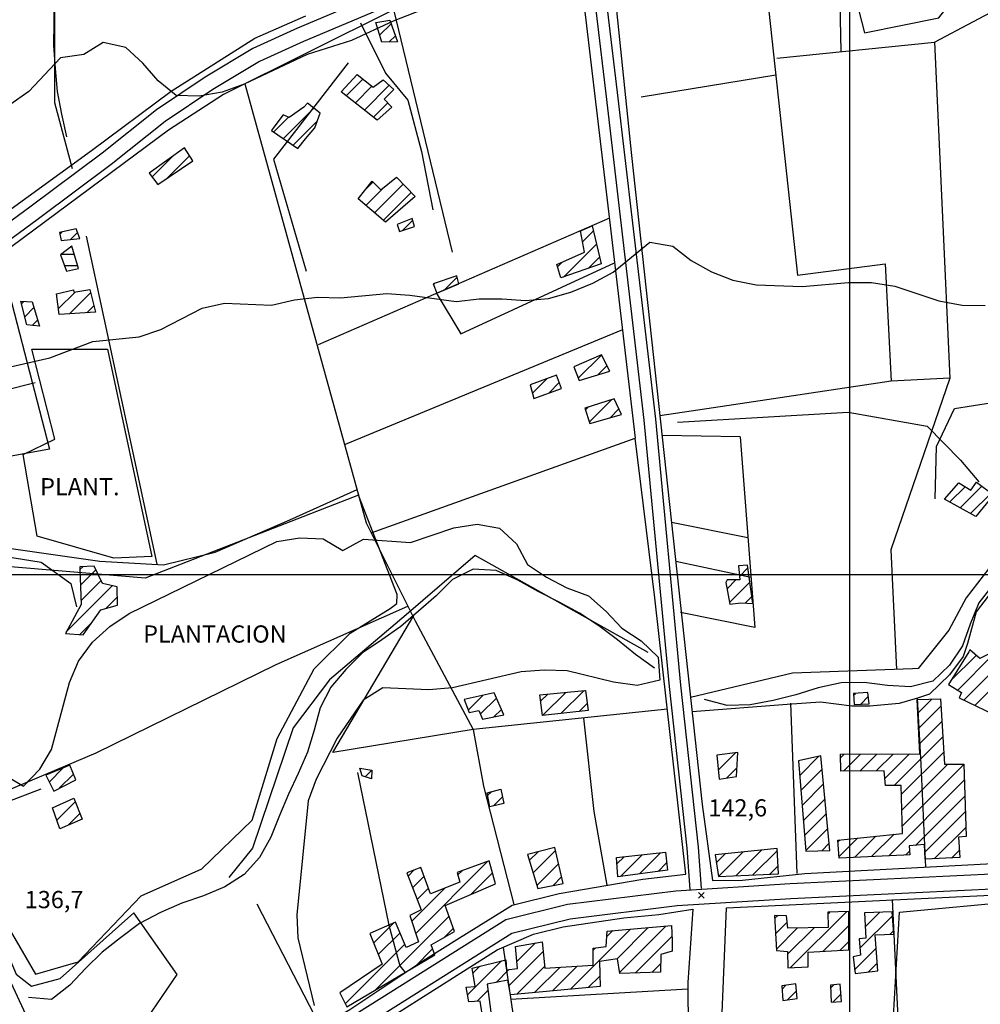
# Model space of a CAD drawing. Extents: x 291931 to 302572, y 6342987 to 6350017.
# Drawn here: x 295138 to 295557, y 6347313 to 6347742 of the extents above; entities that cross this region are included whole.
import ezdxf

# ---------------------------------------------------------------- set-up
doc = ezdxf.new("R2010")
doc.units = 0
doc.header["$MEASUREMENT"] = 0
doc.linetypes.add('T01', pattern=[10000, 10000])
doc.linetypes.add('T03', pattern=[70, 15, -5, 5, -5, 10, -5, 5, -5, 10, -5])
for name, color, linetype in [('ACHURADO_CONSTRUCCION', 9, 'CONTINUOUS'), ('ACHURADO_DE_AGUA', 140, 'CONTINUOUS'), ('CAMINO_SECUNDARIO', 230, 'CONTINUOUS'), ('CANALES', 132, 'CONTINUOUS'), ('CONSTRUCCION', 243, 'CONTINUOUS'), ('COTAS_DE_ELEVACION', 7, 'CONTINUOUS'), ('CURVA_DE_NIVEL_INDICE', 23, 'CONTINUOUS'), ('CURVA_DE_NIVEL_SECUND', 53, 'CONTINUOUS'), ('DRENAJE_SECUNDARIO', 142, 'CONTINUOUS'), ('HUELLA', 222, 'CONTINUOUS'), ('MALLA_UTM_Y_COORD', 21, 'CONTINUOUS'), ('OBRAS_DE_ARTE', 35, 'CONTINUOUS'), ('SUBDIVISION_PREDIAL', 171, 'CONTINUOUS'), ('TEXTO_DESCRIPTIVO', 210, 'CONTINUOUS'), ('VEGETACION', 112, 'CONTINUOUS')]:
    doc.layers.add(name, color=color, linetype=linetype)

# ---------------------------------------------------------------- blocks, each defined once
blk = doc.blocks.new('COD010', base_point=(286153.669606, 6347595.500922))
at = {"layer": 'COTAS_DE_ELEVACION'}
for p, q in [((286152.419606, 6347594.250922), (286154.919606, 6347596.750922)), ((286152.419606, 6347596.750922), (286154.919606, 6347594.250922))]:
    blk.add_line(p, q, dxfattribs=at)

msp = doc.modelspace()

# ---------------------------------------------------------------- linework, layer by layer
at = {"layer": 'ACHURADO_CONSTRUCCION', "linetype": 'T01'}
for points in [[(295295.23, 6347735), (295300.2, 6347739.97)], [(295299.43, 6347732.13), (295302.1, 6347734.8)], [(295280.68, 6347708.63), (295287.93, 6347715.88)], [(295284.64, 6347705.52), (295291.89, 6347712.77)], [(295288.6, 6347702.4), (295299.39, 6347713.19)], [(295292.56, 6347699.29), (295298.77, 6347705.5)], [(295249.03, 6347692.78), (295255.5, 6347699.24)], [(295253.23, 6347689.9), (295266.54, 6347703.21)], [(295257.42, 6347687.03), (295268.09, 6347697.7)], [(295196.12, 6347673.23), (295205.44, 6347682.56)], [(295202.76, 6347672.81), (295212.42, 6347682.46)], [(295289.02, 6347667.75), (295292.31, 6347671.04)], [(295293.02, 6347657.61), (295305.51, 6347670.1)], [(295289.2, 6347660.86), (295296.69, 6347668.34)], [(295296.85, 6347654.36), (295308.96, 6347666.48)], [(295305.16, 6347649.89), (295309.57, 6347654.31)], [(295155.84, 6347648.39), (295156.69, 6347649.24)], [(295160.51, 6347645.99), (295163.56, 6347649.05)], [(295383.65, 6347645.01), (295388.36, 6347649.72)], [(295375.35, 6347629.63), (295389.69, 6347643.98)], [(295372.73, 6347634.08), (295374.65, 6347636.01)], [(295386.24, 6347633.46), (295391.02, 6347638.24)], [(295318.66, 6347626.29), (295319.3, 6347626.93)], [(295323.42, 6347623.98), (295329, 6347629.55)], [(295155.2, 6347615.79), (295162.49, 6347623.09)], [(295160.08, 6347613.61), (295169.25, 6347622.78)], [(295139.11, 6347617.92), (295140.21, 6347619.02)], [(295140.57, 6347612.31), (295144.59, 6347616.33)], [(295167.59, 6347614.05), (295170.65, 6347617.11)], [(295143.84, 6347608.5), (295146.22, 6347610.89)], [(295381.79, 6347585.48), (295391.89, 6347595.57)], [(295390.35, 6347586.97), (295394.27, 6347590.88)], [(295361.81, 6347578.95), (295368.14, 6347585.27)], [(295368.88, 6347578.95), (295373.51, 6347583.58)], [(295386.59, 6347566.35), (295396.44, 6347576.2)], [(295384.88, 6347571.71), (295386.06, 6347572.89)], [(295395.61, 6347568.29), (295399.44, 6347572.12)], [(295543.64, 6347531.56), (295550.31, 6347538.23)], [(295548.19, 6347529.03), (295557.59, 6347538.43)], [(295552.74, 6347526.51), (295561.67, 6347535.44)], [(295164.62, 6347502.11), (295165.84, 6347503.33)], [(295164.84, 6347495.26), (295171.62, 6347502.04)], [(295452, 6347499.14), (295455.73, 6347502.87)], [(295446.61, 6347493.75), (295450.48, 6347497.62)], [(295158.69, 6347474.96), (295178.74, 6347495.02)], [(295165.06, 6347488.41), (295173.93, 6347497.28)], [(295447.66, 6347487.72), (295456.58, 6347496.64)], [(295175.96, 6347485.16), (295180.91, 6347490.11)], [(295454.47, 6347487.46), (295457.43, 6347490.42)], [(295164.56, 6347473.76), (295169.93, 6347479.13)], [(295544.19, 6347453.7), (295555.17, 6347464.68)], [(295547.1, 6347449.54), (295562.15, 6347464.59)], [(295549.82, 6347445.19), (295566.39, 6347461.76)], [(295554.59, 6347442.89), (295570.59, 6347458.89)], [(295333.81, 6347440.86), (295340.19, 6347447.24)], [(295339.15, 6347439.13), (295346.12, 6347446.09)], [(295365.37, 6347444.67), (295368.54, 6347447.84)], [(295366.25, 6347438.48), (295376.33, 6347448.56)], [(295374.17, 6347439.33), (295384.13, 6347449.28)], [(295501.71, 6347447.32), (295502.52, 6347448.13)], [(295504.84, 6347443.38), (295508.16, 6347446.7)], [(295382.1, 6347440.18), (295385.64, 6347443.73)], [(295529.73, 6347439.51), (295535.87, 6347445.64)], [(295530.07, 6347432.78), (295539.77, 6347442.48)], [(295344.93, 6347437.83), (295348.26, 6347441.16)], [(295530.42, 6347426.05), (295540.18, 6347435.82)], [(295519.41, 6347407.97), (295540.6, 6347429.16)], [(295442.77, 6347414.63), (295450.34, 6347422.2)], [(295478.25, 6347412.36), (295486.58, 6347420.69)], [(295496.09, 6347420.01), (295497.64, 6347421.56)], [(295497.3, 6347414.15), (295504.74, 6347421.59)], [(295504.44, 6347414.21), (295511.85, 6347421.62)], [(295511.57, 6347414.28), (295518.95, 6347421.66)], [(295515.39, 6347411.03), (295526.05, 6347421.69)], [(295522.64, 6347404.13), (295541.01, 6347422.5)], [(295522.79, 6347397.21), (295542.87, 6347417.29)], [(295522.95, 6347390.3), (295549.73, 6347417.08)], [(295151.21, 6347409.45), (295157.36, 6347415.6)], [(295155.64, 6347406.8), (295161.79, 6347412.95)], [(295288.96, 6347411.77), (295291.81, 6347414.63)], [(295446.5, 6347411.29), (295450.87, 6347415.66)], [(295478.79, 6347405.83), (295488.06, 6347415.1)], [(295479.33, 6347399.3), (295488.68, 6347408.65)], [(295517.04, 6347377.32), (295549.95, 6347410.23)], [(295342.29, 6347403.61), (295343.9, 6347405.23)], [(295344.83, 6347399.08), (295348.74, 6347403)], [(295528.66, 6347381.87), (295550.17, 6347403.37)], [(295154.58, 6347392.81), (295162.58, 6347400.82)], [(295479.86, 6347392.76), (295489.29, 6347402.19)], [(295159.43, 6347390.6), (295164.61, 6347395.77)], [(295480.4, 6347386.23), (295489.91, 6347395.74)], [(295532.8, 6347378.93), (295550.39, 6347396.52)], [(295480.93, 6347379.69), (295490.53, 6347389.28)], [(295502.21, 6347376.63), (295511.47, 6347385.9)], [(295509.62, 6347376.98), (295519.36, 6347386.71)], [(295536.91, 6347375.98), (295550.61, 6347389.67)], [(295487.84, 6347379.52), (295491.14, 6347382.83)], [(295494.95, 6347383.52), (295495.7, 6347384.26)], [(295495.48, 6347376.97), (295503.59, 6347385.08)], [(295360.43, 6347375.25), (295364.23, 6347379.06)], [(295362.08, 6347369.84), (295371.83, 6347379.59)], [(295400.23, 6347368.33), (295409.68, 6347377.78)], [(295408.39, 6347369.42), (295417.62, 6347378.65)], [(295441.91, 6347374.27), (295445.8, 6347378.16)], [(295442.95, 6347368.24), (295453.7, 6347378.98)], [(295450.38, 6347368.6), (295461.59, 6347379.81)], [(295457.82, 6347368.96), (295468.54, 6347379.69)], [(295524.43, 6347377.64), (295526.14, 6347379.35)], [(295544.34, 6347376.33), (295547.83, 6347379.82)], [(295310.95, 6347343.5), (295342.29, 6347374.84)], [(295363.73, 6347364.42), (295373.17, 6347373.86)], [(295398.61, 6347373.78), (295401.74, 6347376.91)], [(295416.55, 6347370.51), (295420.28, 6347374.23)], [(295307.62, 6347368.45), (295310.32, 6347371.16)], [(295329.35, 6347368.97), (295331.17, 6347370.79)], [(295335, 6347360.47), (295344.39, 6347369.86)], [(295465.25, 6347369.33), (295468.83, 6347372.9)], [(295309.58, 6347363.34), (295314.55, 6347368.32)], [(295370.77, 6347364.39), (295374.51, 6347368.13)], [(295309.2, 6347348.81), (295323.58, 6347363.2)], [(295311.55, 6347358.24), (295316.48, 6347363.17)], [(295474.26, 6347328.59), (295498.61, 6347352.94)], [(295490.56, 6347351.97), (295491.36, 6347352.77)], [(295506.78, 6347346.37), (295513.15, 6347352.74)], [(295292.6, 6347339.29), (295301.3, 6347347.99)], [(295293.27, 6347318.74), (295325.47, 6347350.94)], [(295467.33, 6347349.95), (295468.58, 6347351.2)], [(295467.76, 6347343.31), (295472.84, 6347348.39)], [(295504.49, 6347337.01), (295518.67, 6347351.19)], [(295294.64, 6347334.26), (295304.1, 6347343.71)], [(295323.18, 6347341.59), (295327.34, 6347345.75)], [(295378.33, 6347319.14), (295404.53, 6347345.34)], [(295394.25, 6347342.13), (295396.8, 6347344.69)], [(295398.55, 6347332.28), (295412.26, 6347346)], [(295399.76, 6347326.43), (295419.99, 6347346.66)], [(295468.18, 6347336.66), (295477.36, 6347345.84)], [(295472.96, 6347334.37), (295484.52, 6347345.93)], [(295488.45, 6347335.71), (295499.73, 6347346.99)], [(295517.71, 6347343.15), (295519.12, 6347344.56)], [(295280.24, 6347312.79), (295306.19, 6347338.74)], [(295355.03, 6347331.19), (295363.15, 6347339.31)], [(295406.59, 6347326.18), (295422.58, 6347342.18)], [(295495.95, 6347336.14), (295499.71, 6347339.9)], [(295310.63, 6347329.03), (295318.31, 6347336.72)], [(295351.57, 6347320.67), (295366.49, 6347335.58)], [(295388.23, 6347336.11), (295389.27, 6347337.15)], [(295502.19, 6347327.64), (295511.59, 6347337.04)], [(295333.48, 6347316.72), (295348.26, 6347331.5)], [(295413.9, 6347326.43), (295417.62, 6347330.15)], [(295508.31, 6347326.69), (295512.06, 6347330.44)], [(295335.9, 6347326.21), (295338.88, 6347329.18)], [(295345.93, 6347322.1), (295351.57, 6347327.74)], [(295355, 6347317.02), (295367.18, 6347329.2)], [(295362.77, 6347317.73), (295373.82, 6347328.77)], [(295370.55, 6347318.43), (295381.34, 6347329.22)], [(295386.1, 6347319.84), (295391.17, 6347324.91)], [(295337.75, 6347313.91), (295342.43, 6347318.6)], [(295470.59, 6347319.23), (295472.26, 6347320.9)], [(295473, 6347314.57), (295476.82, 6347318.39)], [(295491.71, 6347319.63), (295493.2, 6347321.13)], [(295492.65, 6347313.51), (295496.27, 6347317.13)]]:
    msp.add_lwpolyline(points, dxfattribs=at)
at = {"layer": 'ACHURADO_DE_AGUA', "linetype": 'T03'}
for points in [[(295156.54, 6347639.65), (295162.11, 6347639.65)], [(295157.81, 6347634.65), (295163.62, 6347634.65)]]:
    msp.add_lwpolyline(points, dxfattribs=at)
at = {"layer": 'CAMINO_SECUNDARIO'}
for points in [[(295385.895394, 6347775.301949, 149.803391), (295393.756493, 6347709.440137, 147.565277), (295410.404296, 6347567.179773, 143.466278), (295421.343337, 6347451.120791, 142.560974), (295429.028834, 6347380.566176, 143.474655), (295430.325369, 6347362.665839, 143.130981)], [(295390.858871, 6347775.894377, 149.803391), (295398.720652, 6347710.026853, 147.565277), (295415.375666, 6347567.704875, 143.466278), (295426.316581, 6347451.626006, 142.560974), (295434.007945, 6347381.017534, 143.474655), (295435.311015, 6347363.026953, 143.130981)], [(295320.899482, 6347764.099499, 150.733841), (295259.421867, 6347738.116676, 150.582947), (295239.896373, 6347729.229819, 150.549423), (295219.165304, 6347716.796605, 150.155441), (295197.971433, 6347702.516648, 149.954269), (295174.358532, 6347683.687671, 149.275299), (295142.794768, 6347660.053596, 148.386749), (295108.488036, 6347634.865951, 147.766464), (295083.87732, 6347617.889891, 146.852768), (295068.96829, 6347608.979358, 146.29953), (295065.047222, 6347595.116311, 144.094955), (295068.376557, 6347577.757019, 143.541718), (295074.894151, 6347548.685815, 142.41008), (295081.261397, 6347528.203111, 141.429337), (295089.541771, 6347482.654724, 140.825806), (295096.17242, 6347446.089585, 140.951538), (295103.714275, 6347400.132451, 138.688293), (295112.602387, 6347364.88333, 137.933868), (295132.082625, 6347313.302523, 136.425034), (295149.792746, 6347275.411888, 136.918701), (295158.439041, 6347258.83426, 138.289963), (295170.429987, 6347238.806419, 139.112732), (295177.993831, 6347227.472809, 139.727722)], [(295323.486731, 6347758.277785, 150.733841), (295261.981512, 6347732.283296, 150.582947), (295242.86323, 6347723.581778, 150.549423), (295222.585339, 6347711.420353, 150.155441), (295201.742708, 6347697.377053, 149.954269), (295178.253929, 6347678.647051, 149.275299), (295146.588568, 6347654.936903, 148.386749), (295112.18202, 6347629.675974, 147.766464), (295087.32321, 6347612.528783, 146.852768), (295074.408633, 6347604.810255, 146.29953), (295071.587036, 6347594.83442, 144.094955), (295074.613571, 6347579.053942, 143.541718), (295081.053169, 6347550.330635, 142.41008), (295087.45901, 6347529.723774, 141.429337), (295095.808967, 6347483.792629, 140.825806), (295102.449375, 6347447.173676, 140.951538), (295109.956332, 6347401.429194, 138.688293), (295118.707454, 6347366.72336, 137.933868), (295134.446921, 6347322.010737, 136.425034), (295152.157041, 6347284.120102, 136.918701), (295160.803337, 6347267.542474, 138.289963), (295172.794283, 6347247.514632, 139.112732), (295179.563783, 6347236.595011, 139.727722)], [(295705.403145, 6347375.46913, 146.844391), (295619.400908, 6347372.022254, 145.846878), (295474.070327, 6347365.071686, 143.944077), (295424.298691, 6347361.895164, 143.541718), (295377.086099, 6347356.081473, 142.636414), (295350.269158, 6347349.436086, 142.636414), (295277.03648, 6347303.323764, 141.303604), (295217.93601, 6347258.317046, 139.727722), (295193.380573, 6347238.718832, 139.727722), (295179.563783, 6347236.595011, 139.727722)], [(295193.375974, 6347226.321195, 138.988068), (295209.175667, 6347242.725756, 139.977051), (295233.737787, 6347261.989038, 140.035217), (295259.834596, 6347280.110784, 140.334412), (295280.412784, 6347297.96173, 141.303604), (295352.782789, 6347343.530853, 142.636414), (295378.239537, 6347349.839177, 142.636414), (295424.8882, 6347355.583426, 143.541718), (295474.423492, 6347358.744865, 143.944077), (295619.67914, 6347365.691849, 145.846878), (295705.6569, 6347369.137743, 146.844391)]]:
    msp.add_polyline3d(points, dxfattribs=at)
at = {"layer": 'CANALES'}
msp.add_polyline3d([(295157.88128, 6347886.226567, 157.615814), (295158.046766, 6347876.012117, 156.593155), (295157.960689, 6347865.793464, 155.78006), (295157.368771, 6347855.733855, 155.721375), (295157.028417, 6347845.678449, 155.578873), (295157.445467, 6347835.468203, 155.176529), (295157.356677, 6347825.417, 154.363434), (295158.028004, 6347815.043507, 152.745621), (295157.939214, 6347804.992304, 152.745621), (295157.59886, 6347794.936899, 152.745621), (295157.155416, 6347791.244592, 152.745621), (295155.308393, 6347780.996518, 152.536057), (295153.707507, 6347771.087546, 150.976929), (295153.62143, 6347760.868893, 149.602203), (295153.281076, 6347750.813488, 149.602203), (295153.192286, 6347740.762285, 149.509995), (295153.106209, 6347730.543632, 148.864548), (295153.772109, 6347720.505039, 148.143661), (295154.689574, 6347710.470649, 147.640717), (295156.610581, 6347700.620521, 147.464691), (295158.783151, 6347690.774597, 147.322189)], dxfattribs=at)
at = {"layer": 'CONSTRUCCION'}
for points in [[(295299.629499, 6347741.534015, 152.024734), (295303.051749, 6347732.211457, 152.024734), (295296.159304, 6347732.046392, 152.024734), (295293.500887, 6347740.524861, 152.024734)], [(295285.418608, 6347717.847234, 152.712082), (295292.463775, 6347712.319263, 152.14209), (295296.779669, 6347715.524626, 152.14209), (295301.375638, 6347711.414033, 152.024734), (295297.142984, 6347707.211799, 151.865463), (295300.494176, 6347703.69452, 151.647522), (295294.169623, 6347698.01952, 151.974442), (295278.494191, 6347710.361746, 151.898987)], [(295262.245639, 6347703.725442, 151.463104), (295255.778231, 6347699.095011, 151.957672), (295253.24089, 6347700.392579, 151.957672), (295249.05112, 6347694.962726, 151.957672), (295248.069281, 6347693.438863, 151.957672), (295259.519867, 6347685.590405, 151.949295), (295262.973937, 6347689.835499, 151.949295), (295266.922995, 6347694.591349, 151.781647), (295269.335543, 6347700.99648, 150.82605), (295263.727893, 6347705.425161, 151.002075)], [(295210.194388, 6347685.938739, 150.666779), (295194.771063, 6347674.961344, 151.538544), (295198.625905, 6347670.000892, 150.314713), (295213.801321, 6347680.314831, 150.314713)], [(295302.547393, 6347673.207487, 150.507507), (295310.688414, 6347664.670942, 149.736328), (295297.783439, 6347653.568128, 150.096771), (295285.791745, 6347663.75248, 150.406921), (295291.958758, 6347671.392808, 150.406921), (295295.79461, 6347667.604506, 150.105148)], [(295309.333667, 6347655.101073, 148.671753), (295302.833703, 6347652.480041, 148.747208), (295303.88879, 6347649.482754, 148.747208), (295310.396892, 6347651.601436, 148.747208)], [(295382.395661, 6347649.621986, 148.629852), (295387.845787, 6347651.939894, 148.629852), (295391.685263, 6347635.372599, 148.051453), (295374.170754, 6347629.217629, 148.244263), (295372.44503, 6347635.018644, 148.244263), (295384.55738, 6347640.445861, 148.244263), (295382.705694, 6347649.708521, 148.244263), (295382.397968, 6347649.616632, 148.629852)], [(295162.956137, 6347650.645443, 149.660889), (295155.685205, 6347649.016502, 149.660889), (295156.496867, 6347645.512661, 149.660889), (295164.533342, 6347646.484412, 149.015442)], [(295328.862156, 6347630.135563, 147.724548), (295318.509885, 6347626.661054, 147.724548), (295320.159952, 6347622.556705, 147.724548), (295329.674861, 6347626.687235, 147.481461)], [(295168.921889, 6347624.113363, 149.736328), (295171.346023, 6347614.271642, 149.669266), (295155.50836, 6347613.337044, 149.736328), (295154.355609, 6347622.362531, 149.736328), (295161.878105, 6347623.995675, 149.736328), (295161.894382, 6347622.990975, 149.736328)], [(295143.844191, 6347618.836999, 148.462204), (295147.036581, 6347608.170637, 148.462204), (295141.491327, 6347608.747968, 148.462204), (295138.807491, 6347619.087836, 148.462204)], [(295391.825091, 6347595.678545, 146.86116), (295379.83142, 6347590.453294, 146.986893), (295382.193157, 6347584.462923, 146.986893), (295395.463638, 6347588.537039, 146.676743)], [(295372.341479, 6347586.81075, 146.643219), (295360.834657, 6347582.598605, 146.643219), (295362.441704, 6347576.595625, 146.60968), (295374.44894, 6347580.983625, 146.349823)], [(295397.419912, 6347576.510062, 146.634827), (295384.652559, 6347572.444351, 147.070709), (295386.773584, 6347565.779977, 146.442032), (295400.549905, 6347569.69505, 145.85527)], [(295562.664213, 6347534.717221, 147.489838), (295555.01358, 6347525.245748, 147.92572), (295541.305713, 6347532.852903, 147.92572), (295547.581395, 6347539.852235, 147.92572), (295552.81796, 6347536.730148, 147.92572), (295555.27934, 6347540.121179, 147.92572)], [(295164.605068, 6347502.27214, 144.455399), (295165.106218, 6347486.870944, 144.639816), (295158.265901, 6347474.194506, 144.631424), (295166.075228, 6347473.655004, 143.3573), (295173.700078, 6347484.502101, 144.329666), (295180.962871, 6347486.633392, 144.329666), (295180.835365, 6347494.503541, 145.276871), (295174.519143, 6347496.072963, 145.276871), (295170.875171, 6347503.549368, 145.276871), (295164.588791, 6347503.27684, 145.276871)], [(295446.129782, 6347496.492146, 145.452911), (295447.793799, 6347486.972715, 145.151138), (295452.565371, 6347487.554925, 145.151138), (295457.853635, 6347487.308291, 145.151138), (295455.569836, 6347504.019665, 145.218201), (295451.547529, 6347503.784965, 145.218201), (295452.151034, 6347497.597722, 145.218201), (295446.613919, 6347497.672702, 145.218201)], [(295551.947578, 6347466.200076, 146.307907), (295543.119167, 6347451.982963, 146.148651), (295548.71054, 6347448.558983, 146.073212), (295547.742265, 6347446.19787, 146.073212), (295566.509903, 6347437.131703, 145.997772), (295574.875879, 6347448.82866, 145.964233), (295573.260694, 6347455.333991, 145.964233), (295571.19664, 6347458.481915, 145.964233), (295562.545809, 6347464.367208, 146.123505), (295560.768586, 6347465.342486, 146.123505), (295556.776121, 6347463.265836, 146.123505), (295552.437141, 6347467.045732, 146.123505)], [(295345.143947, 6347448.340188, 144.002747), (295332.10604, 6347445.442425, 144.111725), (295334.210788, 6347439.78275, 143.625534), (295338.516981, 6347440.705206, 143.625534), (295340.045585, 6347436.865322, 143.625534), (295349.326314, 6347438.695339, 143.902161)], [(295384.885588, 6347449.339185, 146.157028), (295386.060995, 6347440.613674, 145.385849), (295366.189222, 6347438.474599, 145.385849), (295364.995521, 6347447.506908, 145.385849), (295384.634025, 6347449.334982, 144.966721)], [(295507.946366, 6347448.547873, 144.30452), (295501.66293, 6347448.055323, 144.30452), (295501.992936, 6347443.256048, 144.30452), (295508.53088, 6347443.53278, 144.254227)], [(295496.053806, 6347421.54992, 147.045563), (295530.641578, 6347421.706968, 146.232468), (295529.418164, 6347445.512727, 145.444519), (295539.574258, 6347445.721844, 145.60379), (295541.334594, 6347417.301335, 147.062332), (295549.720978, 6347417.25424, 146.249237), (295550.734129, 6347385.782048, 146.249237), (295547.445384, 6347385.437253, 146.249237), (295548.049921, 6347376.514388, 146.249237), (295532.935282, 6347375.791423, 146.249237), (295532.651864, 6347382.181121, 146.257614), (295526.035673, 6347381.656588, 146.257614), (295526.205678, 6347377.66744, 146.257614), (295523.690041, 6347377.625409, 146.307907), (295495.528469, 6347376.317406, 146.659973), (295494.897835, 6347384.17915, 146.659973), (295523.024217, 6347387.093357, 146.618057), (295522.550212, 6347407.96881, 146.592911), (295515.649383, 6347407.975213, 146.592911), (295515.106339, 6347414.307747, 146.592911), (295496.234989, 6347414.136256, 146.592911)], [(295451.251048, 6347422.30881, 145.863647), (295442.158994, 6347421.174128, 146.55101), (295443.133922, 6347410.783507, 146.55101), (295450.664557, 6347411.914301, 146.031296)], [(295477.730348, 6347418.731341, 147.213211), (295480.964755, 6347379.381001, 147.095856), (295491.449191, 6347379.599156, 146.492325), (295487.508779, 6347420.904663, 147.062332)], [(295153.186788, 6347405.558151, 140.633011), (295162.821405, 6347410.454903, 140.809036), (295160.202678, 6347416.775971, 142.166992), (295149.704824, 6347412.413189, 142.166992)], [(295291.841038, 6347414.620516, 142.007736), (295291.649158, 6347410.932413, 142.007736), (295287.602435, 6347412.204763, 142.007736), (295286.541922, 6347415.53695, 142.007736)], [(295348.088956, 6347406.348068, 143.692596), (295349.31548, 6347400.04463, 143.684219), (295343.179762, 6347398.728756, 143.684219), (295342.075843, 6347404.740143, 143.684219)], [(295152.702621, 6347398.226175, 141.504791), (295161.945369, 6347402.400491, 141.504791), (295165.61647, 6347393.249585, 141.504791), (295155.870594, 6347389.066863, 141.504791)], [(295359.621664, 6347377.899058, 146.894684), (295364.139695, 6347363.067462, 146.316299), (295375.175944, 6347365.2618, 146.29953), (295371.515657, 6347380.90474, 146.29953)], [(295398.395031, 6347376.536942, 146.115112), (295419.762257, 6347378.883198, 146.115112), (295420.62759, 6347371.046069, 145.922318), (295399.033804, 6347368.172849, 145.922318)], [(295468.50973, 6347380.534714, 147.146164), (295441.394173, 6347377.696146, 146.634827), (295442.816742, 6347368.234396, 146.291153), (295468.965804, 6347369.508773, 146.9366)], [(295342.900973, 6347375.060407, 145.402618), (295329.050258, 6347370.018474, 145.888794), (295330.237251, 6347365.790369, 144.67334), (295317.373259, 6347360.778627, 144.67334), (295313.107115, 6347372.178616, 143.9776), (295307.044131, 6347369.951943, 143.9776), (295313.276954, 6347353.729477, 143.9776), (295308.35596, 6347351.339798, 143.9776), (295312.189453, 6347339.771716, 143.969223), (295306.759086, 6347337.398007, 143.969223), (295302.141045, 6347348.354695, 143.969223), (295290.894184, 6347343.492187, 143.642303), (295296.325763, 6347330.093216, 142.97171), (295277.820959, 6347317.571956, 143.474655), (295280.93128, 6347311.428614, 143.198029), (295319.313991, 6347334.179297, 144.379959), (295317.628319, 6347338.456394, 144.564377), (295327.885122, 6347344.240336, 144.34642), (295323.746452, 6347355.692756, 144.681717), (295345.764899, 6347365.04911, 144.916428)], [(295467.249, 6347351.223099, 144.991867), (295468.221496, 6347336.024199, 144.991867), (295472.924991, 6347335.622326, 144.991867), (295473.152355, 6347328.542369, 145.788208), (295482.016126, 6347328.977342, 145.779816), (295481.966343, 6347335.338839, 145.888794), (295499.698742, 6347336.355702, 145.888794), (295499.743669, 6347352.970858, 146.115112), (295490.558581, 6347352.750056, 146.115112), (295490.59607, 6347346.007349, 145.779816), (295473.125492, 6347345.791937, 145.779816), (295472.533553, 6347351.152844, 145.687622)], [(295506.484651, 6347352.5051, 146.391739), (295507.019521, 6347341.422041, 146.391739), (295504.150928, 6347341.119959, 146.391739), (295504.740247, 6347333.988782, 146.391739), (295501.527986, 6347333.19911, 146.391739), (295502.382578, 6347326.015834, 145.830109), (295512.295071, 6347327.137571, 145.830109), (295511.167583, 6347342.912147, 146.232468), (295519.214909, 6347343.214097, 146.232468), (295518.554434, 6347352.91779, 146.827621)], [(295476.536625, 6347321.56411, 144.832611), (295470.51266, 6347320.625985, 145.251724), (295470.867314, 6347314.267088, 144.799072), (295477.108335, 6347315.139365, 144.782318)], [(295495.91517, 6347321.385402, 145.167908), (295491.644012, 6347320.979049, 145.167908), (295492.017656, 6347313.448003, 145.167908), (295496.540377, 6347313.858559, 145.167908)]]:
    msp.add_polyline3d(points, close=True, dxfattribs=at)
msp.add_polyline3d([(295340.277306, 6347305.564971, 143.390823), (295339.019662, 6347313.999519, 143.885391), (295334.036893, 6347313.646956, 143.885391), (295332.880177, 6347320.001364, 144.229065), (295336.899771, 6347320.403515, 144.220688), (295335.531012, 6347328.35516, 144.220688), (295350.17925, 6347331.966232, 144.220688), (295350.549288, 6347327.629873, 144.220688), (295355.281469, 6347328.117491, 144.220688), (295354.48408, 6347337.781837, 144.279373), (295366.026169, 6347339.817132, 144.279373), (295367.2722, 6347328.377522, 144.279373), (295388.334688, 6347329.637659, 144.447021), (295388.215321, 6347337.005459, 144.530838), (295393.990435, 6347337.771931, 144.530838), (295394.385047, 6347344.478337, 144.530838), (295422.426591, 6347346.872781, 144.530838), (295422.636144, 6347340.260489, 145.251724), (295422.709392, 6347335.73934, 145.251724), (295417.699821, 6347334.315677, 145.251724), (295417.564484, 6347326.546235, 145.209824), (295399.826927, 6347325.957599, 145.209824), (295398.859671, 6347332.325941, 145.209824), (295391.072742, 6347331.192832, 145.209824), (295391.253811, 6347320.306694, 144.799072), (295352.238441, 6347316.765019, 145.905563), (295351.105146, 6347323.022421, 144.98349), (295342.062993, 6347321.408821, 144.98349), (295344.109889, 6347305.826398, 143.198029)], dxfattribs=at)
at = {"layer": 'CURVA_DE_NIVEL_INDICE', "elevation": 150}
msp.add_lwpolyline([(295442.92, 6347796.69), (295301.14, 6347741.22), (295282.91, 6347732.71), (295263.63, 6347726.7), (295236.17, 6347713.67), (295226.66, 6347710.17), (295216.62, 6347708.49), (295206.55, 6347708.82), (295198.65, 6347715.22), (295191.98, 6347722.82), (295184.57, 6347729.73), (295174.72, 6347731.91), (295166.26, 6347726.58), (295156.21, 6347725.24), (295142.36, 6347710.43), (295092.6, 6347675.6)], dxfattribs=at)
at = {"layer": 'CURVA_DE_NIVEL_SECUND'}
for points, elevation in [([(295121.95, 6347587.65), (295151.54, 6347594.34), (295170.29, 6347601.52), (295190.39, 6347603.54), (295199.9, 6347606.71), (295217.87, 6347616.05), (295227.65, 6347618.23), (295248.04, 6347617.4), (295258.07, 6347619.74), (295268.12, 6347620.91), (295278.19, 6347620.58), (295298.29, 6347622.42), (295308.36, 6347621.75), (295328.54, 6347618.91), (295338.59, 6347620.08), (295348.65, 6347620.08), (295358.73, 6347619.41), (295368.78, 6347620.25), (295378.55, 6347623.09), (295388.05, 6347626.94), (295397.03, 6347631.78), (295412.92, 6347644.77), (295423.01, 6347643.1), (295430.92, 6347636.87), (295439.8, 6347631.82), (295449.17, 6347628.29), (295459.27, 6347626.28), (295479.41, 6347625.45), (295499.51, 6347627.29), (295509.58, 6347627.29), (295519.67, 6347625.62), (295538.9, 6347619.24), (295548.99, 6347617.4), (295559.06, 6347617.23)], 145), ([(295131.33, 6347412.94), (295139.97, 6347407.73), (295147.15, 6347415.05), (295152.29, 6347423.68), (295160.12, 6347452.79), (295164, 6347462.23), (295170.15, 6347470.37), (295177.59, 6347477.2), (295186.06, 6347482.87), (295250.47, 6347514.26), (295260.51, 6347515.93), (295270.58, 6347515.43), (295279.22, 6347510.38), (295288.2, 6347515.39), (295308.6, 6347513.89), (295327.62, 6347520.24), (295337.66, 6347521.91), (295347.5, 6347520.07), (295354.91, 6347513.32), (295359.59, 6347504.36), (295367.98, 6347498.8), (295376.86, 6347494.09), (295386.23, 6347490.57), (295393.89, 6347483.83), (295400.8, 6347476.57), (295409.19, 6347471.02), (295416.61, 6347463.94), (295417.27, 6347453.9), (295407.5, 6347451.56), (295397.16, 6347453.06), (295376.95, 6347457.92), (295366.88, 6347458.25), (295356.82, 6347457.58), (295326.99, 6347450.55), (295316.69, 6347449.71), (295296.54, 6347450.54), (295288.07, 6347445.21), (295276.77, 6347428.61), (295267.5, 6347410.7), (295264.13, 6347401.26), (295259.16, 6347351.63), (295259.62, 6347341.59), (295266.76, 6347312.08)], 140)]:
    msp.add_lwpolyline(points, dxfattribs=dict(at, elevation=elevation))
at = {"layer": 'DRENAJE_SECUNDARIO'}
for points in [[(295414.924026, 6347459.053312, 141.353897), (295406.77361, 6347465.114461, 141.353897), (295398.869331, 6347471.514713, 141.353897), (295390.718915, 6347477.575862, 141.353897), (295382.325074, 6347483.130458, 141.353897), (295373.44167, 6347487.839398, 141.353897), (295364.306703, 6347492.544135, 141.353897), (295355.420586, 6347497.420524, 141.077286), (295346.042193, 6347501.618708, 140.993454), (295335.96608, 6347502.287832, 140.976685), (295326.980321, 6347497.782819, 140.850952), (295319.798915, 6347490.628028, 140.674927), (295312.106242, 6347483.967181, 140.47374), (295304.41357, 6347477.306333, 140.297714), (295296.204205, 6347471.47433, 140.071396), (295287.740564, 6347465.805573, 140.037857), (295280.561871, 6347458.483332, 140.012711), (295273.891731, 6347450.834598, 139.970795), (295269.255803, 6347441.879888, 139.920502), (295266.64595, 6347432.121554, 139.64389), (295263.78182, 6347422.526467, 139.367264), (295259.654446, 6347413.245264, 139.325348), (295255.524359, 6347404.131511, 139.207993), (295251.648549, 6347394.854511, 138.805649), (295247.775451, 6347385.410061, 138.436813), (295242.885247, 6347376.618598, 138.32785), (295236.212394, 6347369.137314, 137.858429), (295227.743327, 6347363.803457, 137.531509), (295218.497866, 6347359.796591, 137.531509), (295208.987277, 6347356.622771, 137.531509), (295199.741816, 6347352.615905, 137.531509), (295190.509919, 6347347.771789, 137.531509), (295182.305981, 6347341.604886, 137.028564), (295174.356319, 6347335.274735, 136.399887), (295167.172199, 6347328.287394, 136.282532), (295160.24507, 6347320.969357, 136.249008), (295152.295408, 6347314.639206, 136.240616), (295142.216582, 6347315.47578, 136.240616)], [(295562.544339, 6347495.521313, 143.717743), (295556.382752, 6347487.546085, 143.717743), (295552.506941, 6347478.269085, 143.717743), (295549.136971, 6347468.833041, 143.66745), (295543.48665, 6347460.363869, 143.265091), (295536.302531, 6347453.376528, 143.097443), (295526.526813, 6347451.035756, 142.921417), (295516.453413, 6347451.53743, 142.887878), (295506.366448, 6347452.876354, 142.887878), (295496.3039, 6347452.708228, 142.879501), (295486.273906, 6347450.530702, 142.871124), (295476.50904, 6347447.52013, 142.854355), (295466.736035, 6347445.011907, 142.703476), (295456.700615, 6347443.169282, 142.594498), (295446.64078, 6347442.833706, 142.208908), (295436.783675, 6347445.516433, 141.806549)]]:
    msp.add_polyline3d(points, dxfattribs=at)
at = {"layer": 'HUELLA'}
for points in [[(295286.813314, 6347740.482405, 148.101761), (295297.737092, 6347718.555538, 148.277786), (295307.491841, 6347706.658858, 148.269409), (295313.38977, 6347684.313028, 147.213211), (295318.330277, 6347658.936286, 146.601303)], [(295281.561053, 6347722.975137, 148.369995), (295249.024726, 6347681.060173, 148.998672), (295263.152481, 6347632.220092, 146.182175)], [(295537.277981, 6347532.953103, 144.245834), (295537.915282, 6347555.743115, 144.396729), (295545.699458, 6347572.287715, 144.396729), (295565.026458, 6347575.290557, 145.788208), (295654.225775, 6347583.313223, 145.863647)], [(295425.011269, 6347566.418855, 145.134369), (295499.425298, 6347570.677086, 144.572754), (295533.746479, 6347564.550714, 144.572754), (295548.329772, 6347549.719794, 144.572754), (295556.282882, 6347540.305442, 144.572754)], [(295097.742642, 6347513.382156, 142.560974), (295147.696041, 6347505.339529, 142.586121), (295160.680426, 6347496.00924, 142.166992), (295163.109986, 6347485.832618, 141.286835)], [(295119.777615, 6347395.833613, 139.526535), (295147.787265, 6347406.518814, 139.191238)]]:
    msp.add_polyline3d(points, dxfattribs=at)
at = {"layer": 'MALLA_UTM_Y_COORD', "linetype": 'T01'}
for points in [[(295500, 6350000), (295500, 6346500)], [(292000, 6347500), (296000, 6347500)]]:
    msp.add_lwpolyline(points, dxfattribs=at)
at = {"layer": 'OBRAS_DE_ARTE'}
msp.add_polyline3d([(295161.065708, 6347643.076568, 147.799988), (295156.094117, 6347639.308605, 148.336456), (295158.726408, 6347632.150287, 147.456314), (295163.990256, 6347633.410703, 147.456314)], close=True, dxfattribs=at)
at = {"layer": 'SUBDIVISION_PREDIAL'}
for points in [[(295154.438797, 6347865.73462, 158.814499), (295153.575311, 6347763.715543, 153.550339), (295153.507717, 6347705.761033, 149.669266), (295161.272395, 6347676.914076, 148.94838)], [(295674.195799, 6347774.424053, 152.007965), (295616.603004, 6347793.226236, 153.5168), (295568.074887, 6347806.485031, 152.468994), (295541.898696, 6347806.885154, 153.676071), (295454.370799, 6347804.41776, 153.424591), (295425.314201, 6347796.227495, 153.14798), (295402.841666, 6347785.467313, 152.946793), (295394.613311, 6347780.807459, 152.167236), (295396.66725, 6347762.752282, 151.387665), (295405.010509, 6347682.661423, 147.724548), (295435.766062, 6347399.605713, 144.044662), (295440.328234, 6347366.517865, 144.488922), (295453.409547, 6347366.736428, 145.981003), (295480.540448, 6347369.534668, 144.329666), (295576.077691, 6347374.648313, 145.226578), (295626.11988, 6347376.656889, 146.559387), (295667.094925, 6347379.183951, 148.411911), (295709.841766, 6347381.070636, 149.292053), (295715.36803, 6347381.665455, 149.292053), (295734.054989, 6347383.208523, 147.590424)], [(295458.398529, 6347804.531301, 151.56369), (295477.320017, 6347630.438569, 146.458801), (295515.487167, 6347635.431147, 146.592911), (295518.078258, 6347584.220871, 144.975113), (295440.764832, 6347572.544403, 144.916428), (295417.354226, 6347569.057233, 144.145248)], [(295494.583906, 6347805.551359, 151.052368), (295496.123201, 6347727.900019, 148.998672)], [(295052.681247, 6347778.611835, 158.177429), (295062.512186, 6347699.885795, 152.938416), (295069.389469, 6347617.090518, 147.037186), (295076.416976, 6347618.212906, 148.193954), (295097.831711, 6347632.137826, 148.344849), (295128.164383, 6347654.754008, 149.090881), (295169.700768, 6347684.759682, 149.677643), (295204.36267, 6347710.578598, 150.297943), (295220.244674, 6347720.743081, 150.775742), (295240.891279, 6347733.766324, 151.312225), (295263.112066, 6347743.436309, 152.309738)], [(295380.652914, 6347778.553575, 150.105148), (295301.242894, 6347746.154287, 151.613998), (295227.180618, 6347709.169405, 151.572083), (295203.274662, 6347693.695403, 150.155441), (295085.676891, 6347606.517581, 148.017929), (295076.587833, 6347597.906895, 147.330566), (295076.109462, 6347589.77458, 145.511581), (295093.126372, 6347515.899824, 144.254227), (295103.376635, 6347460.614287, 142.862732), (295109.117092, 6347420.909456, 140.423447), (295121.55475, 6347365.418368, 138.40329), (295130.165436, 6347341.499795, 137.942245), (295136.862636, 6347325.713537, 137.799744), (295143.559837, 6347320.451451, 137.598572), (295155.997495, 6347323.800051, 137.933868), (295188.169885, 6347352.422561, 136.52562)], [(295380.652914, 6347778.553575, 150.105148), (295395.982814, 6347649.681505, 147.012039), (295406.50407, 6347559.409823, 144.899673)], [(295537.07383, 6347731.934132, 150.138687), (295571.001642, 6347750.088009, 150.20575), (295590.285235, 6347755.770051, 150.20575), (295610.085521, 6347760.623249, 151.488251), (295637.676143, 6347766.109095, 152.150467), (295655.745325, 6347769.090921, 152.150467), (295666.278446, 6347771.276853, 152.150467), (295674.195799, 6347774.424053, 151.261932)], [(295326.933011, 6347640.488041, 148.428665), (295301.346301, 6347746.196477, 150.054855)], [(295468.237609, 6347725.08917, 150.138687), (295537.07383, 6347731.934132, 150.138687), (295543.724193, 6347585.486842, 145.763062), (295518.078258, 6347584.220871, 146.006149)], [(295409.126296, 6347708.189479, 148.663376), (295467.82788, 6347717.773781, 149.426178)], [(295236.481579, 6347713.814076, 149.283676), (295289.339244, 6347522.445702, 142.493912), (295310.664682, 6347479.755712, 140.021088)], [(295395.408198, 6347655.222822, 146.559387), (295268.458884, 6347600.112685, 146.416885)], [(295167.286978, 6347647.367896, 149.325592), (295198.125687, 6347504.385057, 143.28186)], [(295129.382109, 6347638.917223, 147.649109), (295151.426598, 6347554.645483, 144.220688), (295086.935684, 6347542.775182, 144.857758)], [(295319.889742, 6347622.68144, 147.162918), (295330.529621, 6347604.87163, 145.98938), (295397.604206, 6347635.770069, 145.804962)], [(295401.007207, 6347606.572545, 144.92482), (295280.148155, 6347556.633053, 144.698486)], [(295145.126827, 6347583.529059, 145.838501), (295081.272789, 6347567.359255, 146.274384)], [(295543.724193, 6347585.486842, 145.763062), (295518.011399, 6347510.689309, 144.723633), (295520.468277, 6347458.505981, 142.845978)], [(295149.482823, 6347301.862569, 138.210495), (295163.014476, 6347274.284434, 138.889465), (295167.670129, 6347266.489941, 139.090637), (295175.496469, 6347249.368686, 140.565948), (295181.144812, 6347242.428255, 140.3983), (295186.968758, 6347240.180628, 139.895355), (295201.612976, 6347252.652463, 140.33963), (295204.59376, 6347255.0472, 140.33963), (295247.804279, 6347290.440696, 142.259201), (295282.208089, 6347310.277479, 142.887878), (295314.071847, 6347331.579281, 143.684219), (295330.014577, 6347341.560382, 143.692596), (295352.933269, 6347355.845421, 143.692596), (295373.485533, 6347360.878678, 143.818329), (295409.870034, 6347367.181434, 144.195541), (295428.707471, 6347369.33862, 144.220688), (295415.181716, 6347489.816904, 142.133469), (295406.50407, 6347559.409823, 142.829208)], [(295291.480797, 6347518.158668, 142.929794), (295406.50407, 6347559.409823, 143.390823)], [(295452.29138, 6347560.007345, 145.042175), (295418.287829, 6347560.464907, 143.944077)], [(295452.29138, 6347560.007345, 145.042175), (295458.670961, 6347476.868762, 144.463776), (295426.356864, 6347483.363659, 143.575241)], [(295706.478913, 6347555.803258, 147.92572), (295671.444807, 6347545.579482, 148.110138), (295651.96662, 6347536.376787, 148.554398), (295626.010173, 6347523.213461, 147.94249), (295616.989147, 6347520.885298, 147.338959), (295599.398677, 6347519.418927, 147.338959), (295588.849278, 6347518.237695, 147.313812), (295572.838726, 6347512.442844, 147.137772), (295560.669451, 6347502.524791, 146.492325), (295550.810369, 6347489.797915, 145.905563), (295543.239777, 6347475.601818, 145.561874), (295529.9212, 6347458.964749, 145.125992), (295527.408275, 6347458.755268, 145.100845), (295475.099299, 6347456.876314, 145.151138), (295430.690556, 6347446.317633, 143.290237)], [(295092.712182, 6347517.29461, 144.488922), (295173.355541, 6347505.76825, 144.547607), (295201.060104, 6347504.221196, 144.388336), (295223.619452, 6347509.622979, 143.633926), (295256.102992, 6347523.732837, 142.913025), (295285.410773, 6347537.058117, 142.913025)], [(295572.720308, 6347374.468609, 144.698486), (295571.960433, 6347380.274362, 144.698486), (295569.299542, 6347420.261285, 144.799072), (295619.413971, 6347428.714256, 146.232468), (295635.311591, 6347430.576462, 147.322189), (295644.442147, 6347519.33404, 147.129395), (295634.060212, 6347523.347961, 145.955856), (295622.153353, 6347512.764311, 145.955856), (295602.049959, 6347511.088459, 145.955856), (295578.960354, 6347507.35277, 145.955856), (295567.507791, 6347499.791626, 145.955856), (295555.187329, 6347483.673719, 145.955856), (295551.384767, 6347469.875569, 145.955856), (295549.464496, 6347464.148644, 145.955856), (295543.554472, 6347456.177619, 145.947464), (295534.882674, 6347447.82546, 145.804962), (295529.626965, 6347446.062694, 145.519974), (295521.612193, 6347443.751343, 145.452911), (295508.798721, 6347442.532283, 145.251724), (295500.997533, 6347442.569435, 145.218201), (295487.380537, 6347444.351865, 145.033783), (295472.803406, 6347443.270833, 144.949966), (295431.370109, 6347440.06343, 144.949966)], [(295455.668927, 6347515.991216, 143.097443), (295422.404267, 6347522.579683, 144.05304)], [(295412.29716, 6347465.87673, 141.546692), (295336.877383, 6347508.165394, 141.781403), (295306.84782, 6347482.371865, 141.781403), (295273.337058, 6347454.007741, 142.158615), (295257.570666, 6347433.142391, 141.907135), (295239.801373, 6347380.58696, 139.476242), (295229.439164, 6347367.851679, 139.073883)], [(295457.000339, 6347498.640278, 144.405106), (295424.254085, 6347505.555057, 144.245834)], [(295171.690509, 6347422.160266, 140.448593), (295250.079255, 6347460.653952, 141.010223), (295307.509331, 6347486.072202, 141.102432)], [(295420.640413, 6347441.194514, 143.114212), (295335.924296, 6347432.385754, 142.544205), (295274.85605, 6347422.376505, 142.049637), (295310.123574, 6347482.091606, 141.026993)], [(295310.664682, 6347479.755712, 140.021088), (295335.924296, 6347432.385754, 142.451996), (295340.517628, 6347407.729024, 144.421875), (295353.756557, 6347356.047044, 143.139359)], [(295529.386819, 6347446.041266, 143.99437), (295531.10255, 6347417.110657, 146.006149), (295533.084711, 6347372.422525, 144.639816)], [(295474.30465, 6347443.798402, 143.315384), (295477.015843, 6347369.643274, 144.371567)], [(295384.069324, 6347437.357745, 144.396729), (295388.50735, 6347396.638672, 143.583618), (295394.183425, 6347364.4641, 142.963333)], [(295114.262612, 6347397.952521, 141.052139), (295171.690509, 6347422.160266, 140.314484)], [(295285.565509, 6347413.678188, 143.239944), (295299.226139, 6347347.075798, 143.566864), (295304.041853, 6347329.401755, 143.164505), (295306.282749, 6347326.372054, 142.586121)], [(295442.612038, 6347263.053015, 141.996552), (295446.309528, 6347354.558138, 145.35231), (295622.063041, 6347363.021986, 145.377472)], [(295241.704125, 6347356.33193, 140.515656), (295268.981015, 6347303.524163, 141.127579)], [(295518.603057, 6347358.242796, 145.872025), (295521.464911, 6347297.525468, 145.67923), (295443.56445, 6347286.623213, 144.824219)], [(295172.07077, 6347274.435747, 139.358887), (295206.973525, 6347325.602491, 139.367264), (295188.169885, 6347352.422561, 136.52562)], [(295235.879114, 6347258.53492, 141.580231), (295302.368454, 6347308.436881, 143.734512), (295346.455744, 6347336.307737, 143.214798), (295362.198455, 6347343.103084, 143.214798), (295375.230937, 6347346.335748, 143.214798), (295401.588156, 6347350.293528, 143.214798), (295416.914553, 6347351.72207, 143.315384), (295431.724258, 6347353.979455, 143.659073), (295429.472506, 6347322.117722, 144.564377), (295430.002991, 6347258.310869, 144.30452)], [(295348.980552, 6347337.397571, 145.427765), (295359.407802, 6347266.846088, 143.684219), (295359.327885, 6347240.715482, 142.770523), (295315.939718, 6347236.835333, 143.114212)], [(295352.31359, 6347314.846009, 145.62056), (295429.496139, 6347319.275109, 145.000259)]]:
    msp.add_polyline3d(points, dxfattribs=at)
at = {"layer": 'VEGETACION'}
for points in [[(295542.795193, 6347782.613312, 149.686035), (295498.504436, 6347767.301206, 150.172211), (295506.558659, 6347736.114151, 150.155441), (295538.912714, 6347742.684557, 150.138687), (295547.292256, 6347753.544263, 149.191467)], [(295176.640448, 6347598.113055, 145.838501), (295195.969146, 6347507.821033, 143.231567), (295179.37408, 6347507.041275, 144.03627), (295146.002182, 6347516.70091, 144.05304), (295139.889935, 6347552.275289, 144.991867), (295153.622849, 6347558.869561, 144.732025), (295143.674749, 6347598.232243, 145.612167)], [(295302.930581, 6347491.183667, 140.155212), (295286.075076, 6347534.587164, 143.910538), (295193.102304, 6347498.393395, 143.550095), (295098.108147, 6347506.353459, 142.946564), (295132.639413, 6347347.474866, 139.769623), (295145.321424, 6347325.744871, 138.026077), (295163.855752, 6347331.079403, 138.026077), (295191.320846, 6347359.845001, 138.026077), (295217.802123, 6347371.677134, 138.026077), (295239.603332, 6347392.81081, 138.026077), (295250.60013, 6347428.503553, 138.44519), (295266.717728, 6347458.754509, 139.903748), (295282.316656, 6347474.424707, 139.903748), (295299.757917, 6347485.100826, 139.903748), (295302.741414, 6347487.328114, 139.903748)], [(295574.527177, 6347357.711671, 146.409561), (295577.969488, 6347122.060808, 142.320679), (295518.518487, 6347121.187034, 142.320679), (295508.203405, 6347107.742078, 141.797104), (295499.611402, 6347096.34257, 141.788788), (295485.924937, 6347087.687559, 141.589325), (295443.769043, 6347078.788735, 141.32338), (295444.370617, 6347250.69123, 144.198898), (295447.640924, 6347276.22295, 144.198898), (295517.775848, 6347284.685477, 144.198898), (295521.708668, 6347352.784399, 144.547958)]]:
    msp.add_polyline3d(points, close=True, dxfattribs=at)

# ---------------------------------------------------------------- block references
at = {"layer": 'COTAS_DE_ELEVACION'}
msp.add_blockref('COD010', (295435.400049, 6347360.070702, 142.600006), dxfattribs=at)

# ---------------------------------------------------------------- texts
for s, p in [('142,6', (295438.492758, 6347394.45015, 142.600006)), ('136,7', (295140.578223, 6347354.474816, 136.699997))]:
    msp.add_text(s, height=7.5, dxfattribs=at).set_placement(p)
at = {"layer": 'TEXTO_DESCRIPTIVO'}
for s, p in [('PLANT.', (295147.273928, 6347534.468651)), ('PLANTACION', (295192.169061, 6347470.249423))]:
    msp.add_text(s, height=7.5, dxfattribs=at).set_placement(p)

doc.saveas('drawing.dxf')
